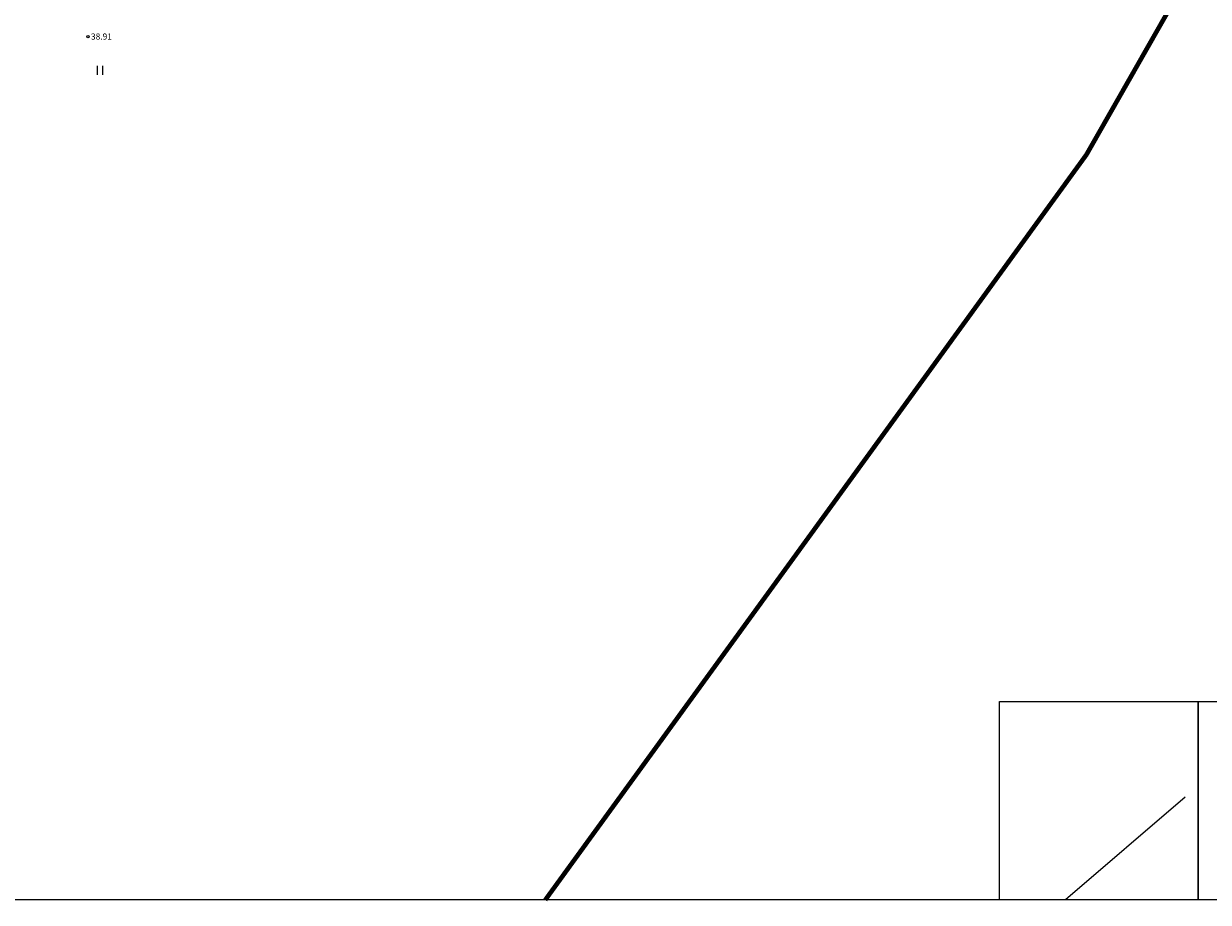
# Model space of a CAD drawing. Units: metres. Extents: x 544865 to 545583, y 6581711 to 6582205.
# Drawn here: x 545170 to 545324, y 6581711 to 6581825 of the extents above; entities that cross this region are included whole.
import ezdxf

# ---------------------------------------------------------------- set-up
doc = ezdxf.new("R2010")
doc.units = ezdxf.units.M
doc.header["$MEASUREMENT"] = 0
doc.header["$PDMODE"] = 33
doc.header["$PDSIZE"] = 0.3
doc.linetypes.add('DASHED', pattern=[0.75, 0.5, -0.25])
for name, color, linetype in [('12', 3, 'Continuous'), ('2d', 7, 'Continuous'), ('KORGUSED', 7, 'Continuous'), ('poolhor', 30, 'Continuous'), ('TEE', 2, 'Continuous'), ('VORMISTUS', 7, 'Continuous')]:
    doc.layers.add(name, color=color, linetype=linetype)
doc.layers.add('A_Raam', color=7, linetype='Continuous', lineweight=0)
doc.layers.add('OPT-kinnistu piir', color=38, linetype='Continuous', lineweight=0)
doc.styles.add('romanc', font='romanc.shx')

# ---------------------------------------------------------------- blocks, each defined once
blk = doc.blocks.new('HEIN')
at = {"color": 0, "linetype": 'Continuous'}
for p, q in [((-0.46, 0.76), (-0.46, -0.76)), ((0.46, 0.76), (0.46, -0.76))]:
    blk.add_line(p, q, dxfattribs=at)

msp = doc.modelspace()

# ---------------------------------------------------------------- linework, layer by layer
at = {"layer": '2d'}
msp.add_point((545178.54, 6581823.35), dxfattribs=at)
at = {"layer": 'A_Raam'}
for points in [[(545297.14, 6581736.83), (545322.98, 6581736.83), (545322.98, 6581710.99), (545297.14, 6581710.99)], [(545322.98, 6581736.83), (545482.12, 6581736.83), (545482.12, 6581710.99), (545322.98, 6581710.99)]]:
    msp.add_lwpolyline(points, close=True, dxfattribs=at)
at = {"layer": 'OPT-kinnistu piir', "const_width": 0.6}
msp.add_lwpolyline([(545375.78, 6581992.62), (545381.8, 6581936.75), (545308.43, 6581807.98), (545238.03, 6581710.99)], dxfattribs=at)
at = {"layer": 'poolhor', "color": 252, "linetype": 'DASHED', "ltscale": 3}
msp.add_open_spline([(545087.11, 6581761.57), (545086, 6581762.77), (545081.67, 6581767.03), (545075, 6581774.26), (545069.03, 6581785.87), (545062.44, 6581795.62), (545053.45, 6581805.53), (545046.3, 6581816), (545038.49, 6581828.21), (545030.29, 6581836.47), (545025.63, 6581845.21), (545025.97, 6581852.23), (545028.68, 6581858.9), (545032.48, 6581866.11), (545034.13, 6581873.16), (545034.29, 6581881.25), (545036.25, 6581888.82), (545040.15, 6581895.63), (545041.72, 6581901.08), (545041.68, 6581905.48), (545040.95, 6581912.79), (545040.69, 6581921.95), (545037.87, 6581933.1), (545043.84, 6581941.46), (545051.85, 6581945.61), (545059.82, 6581949.52), (545069.91, 6581951.59), (545076.5, 6581961.07), (545086.3, 6581967.42), (545095.05, 6581974.85), (545104.73, 6581974.56), (545113.56, 6581974.58), (545121.39, 6581970.34), (545129.79, 6581965.1), (545137.32, 6581960.63), (545149.29, 6581955.92), (545159.96, 6581947.4), (545176.73, 6581946.38), (545188.91, 6581949.07), (545198.95, 6581952.3), (545208.45, 6581953.55), (545218.94, 6581953.05), (545230, 6581954.7), (545239.77, 6581957.93), (545248.06, 6581954.24), (545254.5, 6581950.28), (545260.2, 6581946.56), (545265.7, 6581941.99), (545270.57, 6581941.03), (545273.5, 6581940.45)], degree=3, knots=[20.240292, 20.240292, 20.240292, 20.240292, 25.168416, 38.328384, 49.56092, 64.164891, 73.506096, 89.621652, 102.159255, 116.82238, 124.486589, 130.989313, 137.123147, 145.994756, 155.419457, 158.436193, 170.271086, 178.289651, 181.905445, 187.14019, 191.373801, 203.921748, 215.038784, 223.748075, 232.155506, 242.029683, 250.460443, 261.90236, 274.537539, 286.072999, 294.505855, 302.622326, 312.351395, 320.410499, 332.552076, 338.447533, 358.991586, 371.780681, 387.277106, 396.321699, 403.367255, 415.898447, 427.611197, 437.10546, 445.403661, 453.511029, 460.02248, 465.831297, 474.614611, 474.614611, 474.614611, 474.614611], dxfattribs=at)
msp.add_spline([(545118.3, 6581784.63), (545114.44, 6581786.04), (545106.49, 6581791.06), (545095.74, 6581801.22), (545086.28, 6581810.56), (545080.27, 6581816.84), (545073.03, 6581829.22), (545067.18, 6581842.29), (545063.9, 6581848.18), (545062.62, 6581857.06), (545062.97, 6581867.69), (545065.2, 6581879.79), (545068.71, 6581890.06), (545070.23, 6581899.1), (545069.29, 6581910.31), (545066.37, 6581921.52), (545066.61, 6581927.71), (545068.01, 6581932.97), (545071.16, 6581936.01), (545083.24, 6581941.53), (545093.29, 6581945.15), (545105.1, 6581950.06), (545114.14, 6581953.1), (545122.2, 6581953.68), (545131.78, 6581951), (545137.74, 6581946.91), (545146.16, 6581941.19), (545154.84, 6581936.11), (545161.86, 6581928.17), (545169.33, 6581912.87), (545172.63, 6581906.27), (545175.55, 6581896.46), (545175.09, 6581882.92), (545174.97, 6581867.62), (545178.13, 6581856.57), (545182.11, 6581845.94), (545183.51, 6581840.34)], degree=3, dxfattribs=at)
at = {"layer": 'TEE', "color": 252}
msp.add_line((545321.29, 6581724.36), (545305.71, 6581710.99), dxfattribs=at)
at = {"layer": 'VORMISTUS', "linetype": 'Continuous', "lineweight": 0}
msp.add_3dface([(544872.7, 6581710.99), (544872.7, 6582205.06), (545482.12, 6582205.06), (545482.12, 6581710.99)], dxfattribs=at)

# ---------------------------------------------------------------- block references
at = {"layer": '12', "lineweight": 0, "xscale": 0.75, "yscale": 0.75, "zscale": 0.75}
msp.add_blockref('HEIN', (545180.08, 6581818.96), dxfattribs=at)

# ---------------------------------------------------------------- texts
at = {"layer": 'KORGUSED', "style": 'romanc'}
msp.add_text('38.91', height=0.8, dxfattribs=at).set_placement((545178.94, 6581822.95))

doc.saveas('drawing.dxf')
